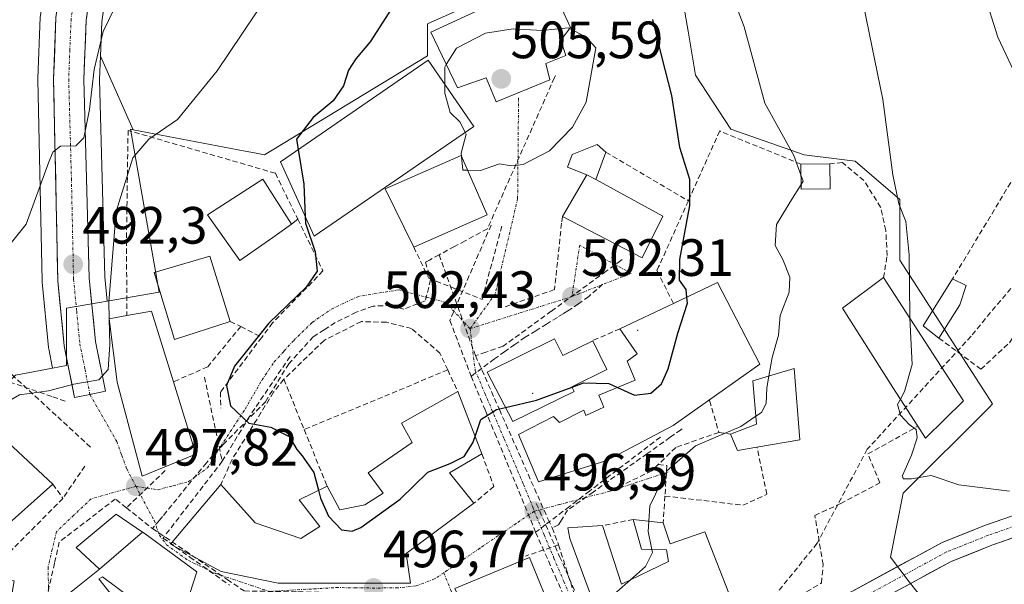
# Model space of a CAD drawing. Units: metres. Extents: x 604142 to 607592, y 4722275 to 4724640.
# Drawn here: x 606253 to 606441, y 4723521 to 4723628 of the extents above; entities that cross this region are included whole.
import ezdxf
from ezdxf.enums import TextEntityAlignment as Align

# ---------------------------------------------------------------- set-up
doc = ezdxf.new("R2010")
doc.units = ezdxf.units.M
doc.header["$MEASUREMENT"] = 0
doc.linetypes.add('TRAZO_Y_PUNTO', pattern=[1, 0.5, -0.25, 0, -0.25])
doc.linetypes.add('TRAZOSX2', pattern=[1.5, 1, -0.5])
for name, color, linetype, lineweight in [('Carretera de calzada única', 19, 'Continuous', 13), ('Carretera de calzada única Cxs', 19, 'Continuous', 13), ('Carretera de calzada única eje', 19, 'TRAZO_Y_PUNTO', 0), ('Carátula', 7, 'Continuous', 5), ('Conducción de agua lineal', 5, 'TRAZOSX2', 0), ('Cultivos herbáceos CxS', 92, 'Continuous', 0), ('Curva de nivel maestra', 36, 'Continuous', 30), ('Curva de nivel normal', 36, 'Continuous', 0), ('Edificación', 1, 'Continuous', 13), ('Edificación Cxs', 1, 'Continuous', 13), ('Edificación ligera', 1, 'Continuous', 0), ('Edificación ligera Cxs', 1, 'Continuous', 0), ('Edificación religiosa', 2, 'Continuous', 13), ('Edificación religiosa Cxs', 2, 'Continuous', 13), ('Elemento construido', 1, 'Continuous', 0), ('Layer 0', 7, 'Continuous', 0), ('Muro lineal', 1, 'TRAZOSX2', 13), ('Núcleo urbano CxS', 19, 'Continuous', 0), ('Obra de contención lineal', 1, 'TRAZOSX2', 13), ('Pista', 135, 'Continuous', 13), ('Pista Cxs', 135, 'Continuous', 0), ('Pista deportiva', 19, 'Continuous', 0), ('Pista deportiva Cxs', 19, 'Continuous', 0), ('Pista eje', 135, 'TRAZO_Y_PUNTO', 0), ('Punto de cota en terreno', 7, 'Continuous', 0), ('Rótulo de punto de cota en terreno', 19, 'Continuous', 0), ('Vía urbana eje', 5, 'TRAZO_Y_PUNTO', 0)]:
    doc.layers.add(name, color=color, linetype=linetype, lineweight=lineweight)
doc.styles.add('Arial', font='txt', dxfattribs={"height": 0.2})

# ---------------------------------------------------------------- blocks, each defined once
blk = doc.blocks.new('*U150')
at = {"layer": 'Cultivos herbáceos CxS', "color": 92, "linetype": 'Continuous', "lineweight": 0}
for points in [[(606424.5281, 4723518.8905, 493.6781), (606422.8591, 4723521.0591, 492.6371), (606419.2505, 4723525.7465, 491.937), (606421.6877, 4723537.9319, 490.6783), (606438.1377, 4723554.3817, 488.5937), (606438.7475, 4723554.9923, 488.5539), (606421.0773, 4723582.4065, 490.615), (606421.0771, 4723593.9853, 489.9274), (606412.5493, 4723601.2929, 492.0072), (606409.4593, 4723601.6797, 493.3564), (606402.8009, 4723602.5131, 494.622), (606388.7883, 4723607.3875, 496.672), (606382.0875, 4723617.7421, 497.5047), (606380.6443, 4723626.1089, 496.7661), (606379.8315, 4723630.8217, 496.5956)], [(606354.0623, 4723637.8495, 503.7967), (606330.9079, 4723627.4905, 504.5458), (606330.9077, 4723621.3995, 504.9177), (606299.8397, 4723602.5129, 498.764), (606297.9047, 4723602.8817, 498.3638), (606296.1165, 4723603.2223, 498.1842), (606274.7789, 4723607.2865, 495.2486), (606268.5301, 4723621.3459, 491.6666), (606268.7917, 4723627.9093, 490.8684), (606271.1815, 4723644.7857, 488.8201)]]:
    blk.add_polyline3d(points, dxfattribs=at)
blk = doc.blocks.new('*U152')
at = {"layer": 'Cultivos herbáceos CxS', "color": 92, "linetype": 'Continuous', "lineweight": 0}
blk.add_polyline3d([(606269.7609, 4723759.7013, 476.1456), (606270.0099, 4723732.1035, 478.8685), (606269.5123, 4723704.3963, 481.0599), (606268.6859, 4723694.0269, 481.9937), (606266.2449, 4723675.6409, 483.344), (606265.4545, 4723671.2071, 483.7486), (606262.4947, 4723659.3371, 485.1189), (606259.6101, 4723647.0983, 486.2582), (606259.5757, 4723646.9311, 486.2744), (606259.5595, 4723646.8293, 486.2842), (606257.0595, 4723629.1093, 487.8626), (606257.0323, 4723628.8073, 487.8847), (606256.5723, 4723617.0473, 488.7569), (606256.5705, 4723616.8981, 488.7698), (606257.3907, 4723578.4161, 492.8893), (606257.4041, 4723578.1897, 492.9183), (606258.6141, 4723565.7497, 494.368), (606258.6517, 4723565.4875, 494.3965), (606259.3843, 4723561.7983, 494.8217), (606252.3105, 4723560.4685, 494.28)], dxfattribs=at)
blk.add_polyline3d([(606269.8255, 4723574.6061, 496.2839), (606269.3661, 4723579.2583, 496.1396), (606268.3517, 4723616.8707, 492.0134), (606268.5301, 4723621.3459, 491.6666), (606274.7789, 4723607.2865, 495.2486), (606274.2475, 4723607.3875, 495.1261), (606279.7323, 4723576.3149, 498.5197), (606269.8255, 4723574.6061, 496.2839)], close=True, dxfattribs=at)
blk = doc.blocks.new('5PATER')
at = {"layer": 'Carátula', "linetype": 'Continuous', "lineweight": 5}
h = blk.add_hatch(color=250, dxfattribs=at)
edge = h.paths.add_edge_path()
edge.add_ellipse((0, 0.01), major_axis=(-1.33, -1.34), ratio=0.999422, start_angle=0, end_angle=360)

msp = doc.modelspace()

# ---------------------------------------------------------------- linework, layer by layer
at = {"layer": 'Carretera de calzada única', "color": 19, "linetype": 'Continuous', "lineweight": 13}
for points in [[(606266.12, 4723835.85), (606268.92, 4723828.06), (606270.87, 4723820.81), (606272.71, 4723812.21), (606275.82, 4723794.48), (606277.71, 4723774.65), (606278.53, 4723759.99), (606278.8, 4723732.08), (606278.3, 4723703.97), (606277.42, 4723693.09), (606274.92, 4723674.3), (606274.05, 4723669.38), (606271.03, 4723657.26), (606268.23, 4723645.34), (606265.8, 4723628.18), (606265.35, 4723616.89), (606266.37, 4723579.07), (606267.57, 4723566.92), (606269.46, 4723557.39), (606266.51, 4723556.8)], [(606266.51, 4723556.8), (606263.55, 4723556.22), (606261.6, 4723566.04), (606260.39, 4723578.48), (606259.57, 4723616.93), (606260.03, 4723628.69), (606262.53, 4723646.41), (606265.41, 4723658.63), (606268.39, 4723670.58), (606269.21, 4723675.18), (606271.67, 4723693.71), (606272.51, 4723704.25), (606273.01, 4723732.09), (606272.76, 4723759.8)]]:
    msp.add_lwpolyline(points, dxfattribs=at)
at = {"layer": 'Carretera de calzada única Cxs', "color": 19, "linetype": 'Continuous', "lineweight": 13}
msp.add_polyline3d([(606266.41, 4723632.47, 487.18), (606265.8, 4723628.18, 487.67), (606265.65, 4723624.42, 488.33), (606265.5, 4723620.65, 488.81), (606265.35, 4723616.89, 489.2), (606265.48, 4723612.16, 489.65), (606265.61, 4723607.44, 489.94), (606265.73, 4723602.71, 490.19), (606265.86, 4723597.98, 490.65), (606265.99, 4723593.25, 491.07), (606266.12, 4723588.53, 491.62), (606266.24, 4723583.8, 492.12), (606266.37, 4723579.07, 492.62), (606266.77, 4723575.02, 493.18), (606267.17, 4723570.97, 493.71), (606267.57, 4723566.92, 494.15), (606268.52, 4723562.16, 494.75), (606269.46, 4723557.39, 495.23), (606266.51, 4723556.8, 495.19), (606263.55, 4723556.22, 495.16), (606262.9, 4723559.49, 494.84), (606262.25, 4723562.77, 494.47), (606261.6, 4723566.04, 494.06), (606261.2, 4723570.19, 493.44), (606260.79, 4723574.33, 492.83), (606260.39, 4723578.48, 492.26), (606260.29, 4723583.29, 491.74), (606260.19, 4723588.09, 491.2), (606260.08, 4723592.9, 490.69), (606259.98, 4723597.71, 490.16), (606259.88, 4723602.51, 489.66), (606259.78, 4723607.32, 489.15), (606259.67, 4723612.12, 488.69), (606259.57, 4723616.93, 488.22), (606259.72, 4723620.85, 487.92), (606259.88, 4723624.77, 487.66), (606260.03, 4723628.69, 487.44)], dxfattribs=at)
at = {"layer": 'Carretera de calzada única eje', "color": 19, "linetype": 'TRAZO_Y_PUNTO', "lineweight": 0}
msp.add_lwpolyline([(606275.78, 4723745.93), (606275.91, 4723732.09), (606275.66, 4723718.16), (606275.41, 4723704.1), (606274.98, 4723698.67), (606274.55, 4723693.4), (606272.07, 4723674.74), (606271.64, 4723672.43), (606271.21, 4723669.98), (606269.71, 4723663.92), (606268.21, 4723657.94), (606266.82, 4723651.98), (606265.39, 4723645.86), (606264.17, 4723637.29), (606262.92, 4723628.43), (606262.67, 4723622.55), (606262.46, 4723616.91), (606262.98, 4723598), (606263.39, 4723578.76), (606263.98, 4723572.69), (606264.58, 4723566.48), (606265.57, 4723561.57), (606266.51, 4723556.8)], dxfattribs=at)
at = {"layer": 'Conducción de agua lineal', "color": 5, "linetype": 'TRAZOSX2', "lineweight": 0}
for points in [[(606355.33, 4723617.68, 505.42), (606355.14, 4723617.24, 505.42), (606342.36, 4723588.39, 504.34), (606338.08, 4723586.09, 504.4), (606336.09, 4723585.02, 504.39), (606333.14, 4723583.43, 504.32)], [(606457.53, 4723595.5, 485.5), (606434.64, 4723567.91, 487.9), (606414.83, 4723546.33, 490.85)], [(606343.06, 4723589.12, 504.35), (606335.2, 4723570.91, 502.6)], [(606333.14, 4723583.43, 504.32), (606331.3, 4723582.44, 504), (606330.54, 4723582.04, 503.7), (606331.52, 4723578.69, 503.13), (606330.48, 4723574.64, 502.79)], [(606333.14, 4723583.43, 504.32), (606340.09, 4723564.2, 501.79)], [(606368.07, 4723582.51, 501.96), (606367.84, 4723582.35, 501.96), (606365.03, 4723580.3, 502.01), (606359, 4723575.92, 502.28), (606354.54, 4723572.67, 502.5), (606345.34, 4723565.98, 502.39), (606342.05, 4723564.86, 501.92), (606340.09, 4723564.2, 501.79)], [(606364.34, 4723577.83, 502), (606361.69, 4723575.47, 502.12), (606359.74, 4723574.1, 502.22), (606357.73, 4723572.74, 502.34), (606356.8, 4723572.16, 502.39), (606355.7, 4723571.48, 502.45), (606353.66, 4723570.23, 502.57), (606351.62, 4723568.96, 502.72), (606349.57, 4723567.71, 502.64), (606347.59, 4723566.35, 502.52), (606345.65, 4723564.99, 502.33), (606343.71, 4723563.57, 501.96), (606339.25, 4723560.26, 501.25)], [(606330.48, 4723574.64, 502.79), (606326.41, 4723573.06, 502.66), (606323.96, 4723573.76, 502.6), (606320.57, 4723573.65, 502.53), (606317.3, 4723572.48, 502.49), (606313.33, 4723570.49, 502.2), (606311.21, 4723569.13, 502), (606309.79, 4723568.23, 501.85), (606309.13, 4723567.8, 501.79), (606304.45, 4723562.66, 501.32), (606300.02, 4723555.41, 500.33), (606292.1, 4723547.4, 499.52), (606290.03, 4723545.3, 499.33), (606288.77, 4723543.77, 499.17), (606280.37, 4723533.53, 498.41), (606279.78, 4723532.82, 498.39), (606278.42, 4723531.22, 498.38)], [(606335.2, 4723570.91, 502.6), (606339.25, 4723560.26, 501.25)], [(606304.69, 4723564.02, 501.29), (606296.96, 4723552.59, 500.04), (606291.75, 4723544.03, 499.35)], [(606340.09, 4723564.2, 501.79), (606343.71, 4723556.02, 500.32), (606344.65, 4723553.91, 499.92), (606353.83, 4723533.21, 496.33), (606353.96, 4723532.93, 496.31), (606354.71, 4723531.34, 496.16)], [(606250.5, 4723561.59, 493.02), (606260.37, 4723552.49, 495.29), (606266.77, 4723546.59, 496.29)], [(606288.35, 4723560.12, 498.95), (606291.75, 4723544.03, 499.35)], [(606339.25, 4723560.26, 501.25), (606341.61, 4723554.54, 500.12), (606341.91, 4723553.83, 500), (606343.74, 4723549.41, 499.26), (606351.56, 4723530.49, 496.13)], [(606375.36, 4723548.66, 497.17), (606371.83, 4723545.97, 496.86), (606361.84, 4723538.35, 496.48), (606357.99, 4723535.41, 496.47), (606353.46, 4723531.95, 496.23), (606351.56, 4723530.49, 496.13)], [(606379.54, 4723550.26, 496.75), (606379.27, 4723550.06, 496.76), (606377.21, 4723548.61, 496.99), (606372.8, 4723545.47, 496.6), (606362.51, 4723538.16, 496.41), (606357.66, 4723534.72, 496.42), (606356.37, 4723532.63, 496.27), (606355.91, 4723531.88, 496.2), (606354.71, 4723531.34, 496.16)], [(606414.83, 4723546.33, 490.85), (606405.28, 4723528.39, 491.84), (606391.34, 4723511.22, 493.29)], [(606291.75, 4723544.03, 499.35), (606280.48, 4723529.39, 498.5)], [(606280.87, 4723542.26, 498.38), (606274.38, 4723536.05, 497.9), (606273.46, 4723535.17, 497.9)], [(606273.46, 4723535.17, 497.9), (606271.35, 4723536.84, 497.65), (606260.66, 4723528.63, 497.69), (606259.75, 4723524.6, 497.86), (606258.37, 4723518.48, 498.03)], [(606351.68, 4723536, 496.71), (606353.46, 4723531.95, 496.23), (606356.14, 4723525.88, 495.62), (606365.73, 4723504.09, 494.38)], [(606273.46, 4723535.17, 497.9), (606278.42, 4723531.22, 498.38)], [(606278.42, 4723531.22, 498.38), (606284.73, 4723526.93, 498.69), (606292.72, 4723521.48, 498.71), (606295.94, 4723519.29, 498.51), (606306.19, 4723519.12, 497.82), (606307.78, 4723519.09, 497.71), (606316.85, 4723518.95, 497.01), (606317.05, 4723518.22, 496.97), (606319.37, 4723509.34, 496.43), (606322.39, 4723497.86, 496.2)], [(606351.56, 4723530.49, 496.13), (606353.98, 4723525.03, 495.64), (606355.28, 4723522.1, 495.36), (606357.95, 4723516.08, 495.01), (606365.86, 4723498.23, 494.44)], [(606354.71, 4723531.34, 496.16), (606355.94, 4723528.1, 495.84)], [(606280.48, 4723529.39, 498.5), (606285.59, 4723525.76, 498.73), (606293.18, 4723520.37, 498.69)], [(606355.94, 4723528.1, 495.84), (606349.74, 4723525.98, 495.95), (606349.6, 4723525.93, 495.96)], [(606355.94, 4723528.1, 495.84), (606357.39, 4723523.52, 495.36), (606357.79, 4723522.26, 495.29), (606358.9, 4723518.75, 495.09), (606359.67, 4723516.89, 495), (606365.37, 4723502.96, 494.39)]]:
    msp.add_polyline3d(points, dxfattribs=at)
at = {"layer": 'Cultivos herbáceos CxS', "color": 92, "linetype": 'Continuous', "lineweight": 0}
for points in [[(606259.38, 4723561.8, 494.82), (606258.65, 4723565.49, 494.4), (606258.61, 4723565.75, 494.37), (606257.4, 4723578.19, 492.92), (606257.39, 4723578.42, 492.89), (606256.57, 4723616.9, 488.77), (606256.57, 4723617.05, 488.76), (606257.03, 4723628.81, 487.88), (606257.06, 4723629.11, 487.86), (606259.56, 4723646.83, 486.28), (606259.58, 4723646.93, 486.27), (606259.61, 4723647.1, 486.26), (606262.49, 4723659.34, 485.12), (606265.45, 4723671.21, 483.75), (606266.24, 4723675.64, 483.34), (606268.69, 4723694.03, 481.99), (606269.51, 4723704.4, 481.06), (606270.01, 4723732.1, 478.87), (606269.76, 4723759.7, 476.15)], [(606281.53, 4723760.02, 478.33), (606281.8, 4723732.09, 481.71), (606281.8, 4723732.03, 481.72), (606281.3, 4723703.92, 483.76), (606281.29, 4723703.73, 483.78), (606280.41, 4723692.85, 484.52), (606280.39, 4723692.69, 484.53), (606277.89, 4723673.9, 486.8), (606277.87, 4723673.78, 486.82), (606277, 4723668.86, 487.14), (606276.96, 4723668.65, 487.15), (606273.95, 4723656.55, 488.25), (606271.18, 4723644.79, 488.82), (606268.79, 4723627.91, 490.87), (606268.53, 4723621.35, 491.67)], [(606274.78, 4723607.29, 495.25), (606296.12, 4723603.22, 498.18), (606297.9, 4723602.88, 498.36), (606299.84, 4723602.51, 498.76), (606330.91, 4723621.4, 504.92), (606330.91, 4723627.49, 504.55), (606354.06, 4723637.85, 503.8)], [(606379.83, 4723630.82, 496.6), (606380.64, 4723626.11, 496.77), (606382.09, 4723617.74, 497.5), (606388.79, 4723607.39, 496.67), (606402.8, 4723602.51, 494.62), (606409.46, 4723601.68, 493.36), (606412.55, 4723601.29, 492.01), (606421.08, 4723593.99, 489.93), (606421.08, 4723582.41, 490.62), (606438.75, 4723554.99, 488.55), (606438.14, 4723554.38, 488.59), (606421.69, 4723537.93, 490.68), (606419.25, 4723525.75, 491.94), (606422.86, 4723521.06, 492.64), (606424.53, 4723518.89, 493.68)], [(606268.53, 4723621.35, 491.67), (606268.35, 4723616.87, 492.01), (606269.37, 4723579.26, 496.14), (606269.83, 4723574.61, 496.28)], [(606268.53, 4723621.35, 491.67), (606274.78, 4723607.29, 495.25)], [(606268.53, 4723621.35, 491.67), (606274.78, 4723607.29, 495.25)], [(606274.78, 4723607.29, 495.25), (606274.25, 4723607.39, 495.13), (606279.73, 4723576.31, 498.52), (606269.83, 4723574.61, 496.28)], [(606259.38, 4723561.8, 494.82), (606252.31, 4723560.47, 494.28), (606252.3, 4723560.46, 494.28), (606229.7, 4723537.41, 495.18), (606242.41, 4723522.3, 496.87), (606252.03, 4723521.2, 497.86), (606250.59, 4723512.56, 498.1), (606230.42, 4723504.27, 497.25), (606212.15, 4723516.58, 495.93), (606212.13, 4723516.59, 495.92), (606204.86, 4723502.92, 495.98), (606196.8, 4723487.69, 494.95), (606195.66, 4723485.54, 494.49), (606208.03, 4723474.69, 496.81), (606211.37, 4723471.76, 497.15), (606214.22, 4723469.26, 497.81)]]:
    msp.add_polyline3d(points, dxfattribs=at)
at = {"layer": 'Curva de nivel maestra', "color": 36, "linetype": 'Continuous', "lineweight": 30}
for points in [[(606324.71, 4723631.4, 500), (606320, 4723624.07, 500), (606317.22, 4723620.85, 500), (606315.82, 4723618.64, 500), (606314.87, 4723615.66, 500), (606312.95, 4723612.82, 500), (606309.08, 4723609.63, 500), (606305.93, 4723605.52, 500), (606306.26, 4723603.51, 500)], [(606380.4, 4723575.37, 500), (606380.26, 4723576.81, 500), (606378.99, 4723578.6, 500), (606379.09, 4723582.53, 500), (606381.01, 4723592.86, 500), (606381.01, 4723597.81, 500), (606379.07, 4723603.93, 500), (606377.56, 4723613.85, 500), (606375.7, 4723621.04, 500), (606373.94, 4723628.35, 500)], [(606306.26, 4723603.51, 500), (606307.34, 4723596.94, 500), (606307.61, 4723590.72, 500)], [(606307.61, 4723590.72, 500), (606307.66, 4723589.5, 500), (606309.48, 4723583.98, 500), (606309.9, 4723580.29, 500), (606307.78, 4723577.25, 500), (606300.65, 4723570.41, 500), (606294.12, 4723562.19, 500), (606292.57, 4723558.48, 500), (606293.36, 4723554.63, 500), (606296.83, 4723551.34, 500), (606301.04, 4723550.56, 500), (606304.53, 4723548.77, 500), (606306.02, 4723546.28, 500), (606306.98, 4723545.07, 500), (606309.23, 4723541.91, 500), (606310.13, 4723538.51, 500)], [(606367.18, 4723558.13, 500), (606370.44, 4723556.67, 500), (606373.51, 4723557.05, 500), (606375.6, 4723558.81, 500), (606376.86, 4723561.65, 500), (606378.66, 4723568.47, 500), (606380.51, 4723574.19, 500), (606380.4, 4723575.37, 500)], [(606345.81, 4723554.32, 500), (606351.71, 4723555.73, 500), (606358.52, 4723558.19, 500)], [(606358.52, 4723558.19, 500), (606360.71, 4723558.98, 500), (606365.5, 4723558.88, 500), (606367.18, 4723558.13, 500)], [(606340, 4723548.79, 500), (606341.12, 4723552.03, 500), (606344.07, 4723553.91, 500), (606345.81, 4723554.32, 500)], [(606310.13, 4723538.51, 500), (606310.53, 4723537, 500), (606312.06, 4723533.58, 500), (606314.54, 4723530.97, 500), (606316.57, 4723530.71, 500), (606318.21, 4723531.43, 500), (606325.69, 4723536.78, 500), (606330.97, 4723541.98, 500), (606335.25, 4723543.62, 500), (606337.89, 4723544.98, 500), (606339.57, 4723547.54, 500), (606340, 4723548.79, 500)]]:
    msp.add_polyline3d(points, dxfattribs=at)
at = {"layer": 'Curva de nivel normal', "color": 36, "linetype": 'Continuous', "lineweight": 0}
for points in [[(606404.08, 4723742.11, 485), (606410.84, 4723724.67, 485), (606416.13, 4723714.32, 485), (606425.68, 4723699.76, 485), (606431.46, 4723686.99, 485), (606433.62, 4723673.46, 485), (606434.23, 4723653.34, 485), (606435.37, 4723641.3, 485), (606437.14, 4723633.31, 485), (606439.74, 4723624.96, 485), (606443.22, 4723617.54, 485)], [(606270.21, 4723571.23, 495), (606270.13, 4723574.46, 495), (606271.49, 4723591.7, 495), (606274.7, 4723601.96, 495), (606277.76, 4723605.53, 495), (606283.24, 4723609.26, 495), (606290.81, 4723618.52, 495), (606305.53, 4723640.52, 495)], [(606412.54, 4723638.92, 490), (606417.83, 4723613.08, 490), (606419.71, 4723598.71, 490), (606420.89, 4723593.19, 490), (606422.21, 4723589.77, 490), (606422.83, 4723583.42, 490), (606422.93, 4723571.68, 490), (606422.95, 4723571.35, 490)], [(606388.14, 4723635.31, 495), (606391.36, 4723626.91, 495), (606395.32, 4723612.34, 495), (606400.83, 4723602.39, 495), (606402.18, 4723598.67, 495)], [(606247.64, 4723581.02, 490), (606254.35, 4723589.27, 490), (606258.61, 4723600.98, 490), (606259.41, 4723602.99, 490), (606260.88, 4723604.14, 490), (606263.81, 4723604.26, 490), (606265.32, 4723605.73, 490), (606266.44, 4723611.19, 490), (606267.29, 4723618.8, 490), (606269.03, 4723626.03, 490), (606271.36, 4723630.87, 490)], [(606358.03, 4723626.62, 505), (606357.76, 4723626.76, 505), (606352.8, 4723626.22, 505), (606347.24, 4723626.55, 505), (606342.02, 4723625.74, 505), (606336.47, 4723622.88, 505), (606334.5, 4723619.74, 505)], [(606338.56, 4723599.56, 505), (606341.02, 4723599.5, 505), (606344.69, 4723600.8, 505), (606346.91, 4723600.4, 505), (606349.15, 4723600.65, 505), (606354.18, 4723603.3, 505), (606358.58, 4723607.81, 505), (606361.18, 4723612.55, 505), (606363.06, 4723622.9, 505), (606361.13, 4723625.04, 505), (606358.03, 4723626.62, 505)], [(606334.5, 4723619.74, 505), (606334.2, 4723619.26, 505), (606334.22, 4723615.97, 505)], [(606334.22, 4723615.97, 505), (606334.23, 4723614.28, 505), (606335.23, 4723610.6, 505), (606337.1, 4723608.83, 505), (606338.12, 4723606.81, 505)], [(606338.12, 4723606.81, 505), (606338.29, 4723606.46, 505), (606337.33, 4723602.84, 505), (606337.4, 4723602.21, 505)], [(606337.4, 4723602.21, 505), (606337.69, 4723599.58, 505), (606338.56, 4723599.56, 505)], [(606402.18, 4723598.67, 495), (606402.61, 4723597.49, 495), (606402.2, 4723596.83, 495)], [(606402.2, 4723596.83, 495), (606400.58, 4723594.24, 495), (606397.54, 4723589.19, 495), (606397.26, 4723585.19, 495), (606398.74, 4723582.53, 495), (606400.08, 4723579.19, 495), (606399.96, 4723576.3, 495), (606398.24, 4723571.85, 495), (606397.91, 4723568.1, 495), (606396.67, 4723563.85, 495), (606396.04, 4723560.3, 495)], [(606246.23, 4723551.93, 495), (606248.16, 4723553.9, 495), (606253.09, 4723556.74, 495), (606258.61, 4723557.47, 495), (606263.42, 4723558.75, 495), (606268.23, 4723559.61, 495), (606270.01, 4723561.54, 495), (606270.34, 4723566.32, 495), (606270.21, 4723571.2, 495)], [(606270.21, 4723571.2, 495), (606270.21, 4723571.23, 495)], [(606422.95, 4723571.35, 490), (606423.38, 4723562.48, 490), (606421.96, 4723557.36, 490), (606421.15, 4723555.87, 490)], [(606396.04, 4723560.3, 495), (606395.65, 4723558.06, 495), (606395.52, 4723555.06, 495), (606394.64, 4723553.37, 495), (606393.56, 4723552.63, 495)], [(606421.15, 4723555.87, 490), (606420.61, 4723554.87, 490), (606421.18, 4723552.86, 490), (606422.84, 4723551.04, 490), (606424.15, 4723550.1, 490), (606424.33, 4723548.53, 490), (606423.26, 4723545.22, 490), (606421.54, 4723541.32, 490), (606421.71, 4723540.71, 490), (606423.28, 4723540.66, 490), (606427, 4723541.33, 490), (606432.33, 4723539.56, 490), (606442, 4723538.36, 490)], [(606393.56, 4723552.63, 495), (606390.74, 4723550.69, 495), (606382.09, 4723546.97, 495), (606376.56, 4723542.23, 495), (606373.37, 4723535.51, 495), (606373.18, 4723532.6, 495)], [(606373.18, 4723532.6, 495), (606373.05, 4723530.62, 495), (606373.74, 4723527.21, 495)], [(606373.74, 4723527.21, 495), (606373.86, 4723526.61, 495), (606372.52, 4723523.96, 495), (606369.65, 4723521.41, 495)], [(606369.65, 4723521.41, 495), (606367.05, 4723519.1, 495), (606363.24, 4723517, 495), (606362.68, 4723516.97, 495)]]:
    msp.add_polyline3d(points, dxfattribs=at)
at = {"layer": 'Edificación', "color": 1, "linetype": 'Continuous', "lineweight": 13}
for points in [[(606339.75, 4723607.93, 505.05), (606309.3, 4723587, 500.62), (606302.85, 4723601.17, 498.9), (606331.06, 4723620.57, 504.54), (606339.75, 4723607.93, 505.05)], [(606342.3, 4723591.06, 504.48), (606328.29, 4723584.91, 503.28), (606322.83, 4723596.03, 503.11), (606337.32, 4723602.39, 504.86), (606342.3, 4723591.06, 504.48)], [(606407.73, 4723596.01, 494.46), (606402.21, 4723595.93, 494.9), (606402.16, 4723600.71, 494.73), (606407.67, 4723600.79, 493.71), (606407.73, 4723596.01, 494.46)], [(606301.39, 4723586.75, 498.11), (606295.14, 4723582.34, 498.11), (606288.94, 4723591.09, 498.09), (606299.51, 4723597.85, 498.15), (606304.97, 4723589.28, 498.48), (606301.39, 4723586.75, 498.11)], [(606363.07, 4723597.78, 502.1), (606375.81, 4723590.82, 501.9), (606371.87, 4723582.85, 501.87), (606356.67, 4723590.73, 503.17), (606361.35, 4723598.72, 502.21), (606363.07, 4723597.78, 502.1)], [(606293.28, 4723570.72, 498.42), (606282.64, 4723567.25, 498.58), (606278.78, 4723580.08, 498.18), (606289.36, 4723583.18, 498.18), (606293.28, 4723570.72, 498.42)], [(606433.19, 4723555.55, 488.39), (606425.92, 4723548.46, 489.7), (606424.46, 4723550.72, 489.84), (606419.71, 4723558.11, 490.61), (606410.12, 4723573.26, 493.5), (606417.94, 4723579.08, 492.97), (606428.1, 4723563.4, 488.95), (606433.19, 4723555.55, 488.39)], [(606394.32, 4723562.6, 495.55), (606377.82, 4723550.89, 497.13), (606365.15, 4723544.17, 497), (606352.1, 4723540.13, 497.25), (606348.26, 4723549.15, 499.12), (606354.98, 4723552.61, 499.54), (606356.13, 4723551.46, 499.31), (606360.73, 4723553.76, 499), (606361.12, 4723552.8, 498.78), (606364.57, 4723554.34, 498.94), (606363.61, 4723556.64, 499.36), (606370.52, 4723559.52, 501.09), (606368.99, 4723563.17, 501.66), (606370.9, 4723564.51, 501.72), (606367.64, 4723569.31, 501.62), (606377.86, 4723574.16, 500.45), (606386.26, 4723578.15, 498.34), (606394.32, 4723562.6, 495.55)], [(606286.73, 4723545.4, 499.2), (606276.46, 4723541.21, 497.68), (606271.71, 4723559.11, 495.24), (606270.21, 4723571.23, 495.01), (606273.53, 4723571.83, 496.57), (606278.26, 4723572.69, 498.13), (606282.45, 4723559.2, 498.65), (606286.73, 4723545.4, 499.2)], [(606355.16, 4723567.39, 502.37), (606356.72, 4723564.23, 501.92), (606362.44, 4723567.05, 501.91), (606365.15, 4723561.54, 500.89), (606358.49, 4723558.25, 499.75), (606358.93, 4723557.37, 499.61), (606347.23, 4723551.6, 499.46), (606342.3, 4723561.05, 501.26), (606355.16, 4723567.39, 502.37)], [(606393.78, 4723546.74, 493.43), (606390.05, 4723546.11, 494.49), (606388.72, 4723549.23, 494.98), (606393.68, 4723551.13, 494.42), (606393.01, 4723559.4, 495.62), (606400.89, 4723561.73, 493.34), (606402, 4723548.11, 491.91), (606393.78, 4723546.74, 493.43)], [(606339.77, 4723536.02, 497.1), (606326.84, 4723526.46, 496.93), (606327.66, 4723520.76, 496.67), (606302.44, 4723520.77, 498.13), (606291.55, 4723523.02, 498.73), (606281.91, 4723528.23, 498.57), (606291.49, 4723539.59, 499.2), (606298.05, 4723532.32, 498.97), (606306.73, 4723529.31, 498.7), (606310.39, 4723531.57, 499.21), (606306.44, 4723536.67, 499.25), (606311.75, 4723539.31, 500.98), (606314.21, 4723534.75, 500.65), (606318.98, 4723535.74, 501.16), (606322.45, 4723537.98, 501.31), (606319.62, 4723541.82, 501.7), (606328.02, 4723547.64, 501.74), (606325.94, 4723551.29, 501.63), (606336.71, 4723557.33, 501.22), (606341.3, 4723545.43, 498.88), (606335.09, 4723541.84, 499.82), (606339.77, 4723536.02, 497.1)], [(606249.25, 4723530.65, 498.34), (606242.57, 4723524.73, 496.25), (606229.12, 4723537.6, 493.42), (606244.18, 4723553.83, 493.49), (606259.46, 4723539.69, 496.94), (606249.25, 4723530.65, 498.34)], [(606268.35, 4723523.43, 498.4), (606263.87, 4723527.6, 497.91), (606271.51, 4723533.97, 497.87), (606276.56, 4723530.53, 498.34)], [(606375.89, 4723532.3, 494.61), (606377.25, 4723528.26, 494.6), (606383.83, 4723530.57, 493.47), (606388.98, 4723517.38, 493.18), (606381.85, 4723513.98, 493.69), (606384.14, 4723508.48, 493.59), (606370.05, 4723502.22, 494.22), (606362.48, 4723517.38, 494.98), (606358.09, 4723529.29, 495.89), (606357.69, 4723531.31, 496.1), (606364.3, 4723531.76, 495.69), (606367.96, 4723520.59, 494.95), (606376.92, 4723524.94, 494.63), (606376.51, 4723527.15, 494.72), (606371.73, 4723527.26, 495.07), (606370.19, 4723532.94, 495.22), (606375.89, 4723532.3, 494.61)], [(606276.56, 4723530.53, 498.34), (606268.35, 4723523.43, 498.4)], [(606276.56, 4723530.53, 498.34), (606268.35, 4723523.43, 498.4)], [(606276.56, 4723530.53, 498.34), (606277.08, 4723530.18, 498.37), (606286.94, 4723522.96, 498.79), (606285.01, 4723517.04, 499.15)], [(606359.94, 4723502.26, 494.62), (606350.07, 4723497.32, 495.14), (606344.48, 4723501.67, 495.43), (606336.14, 4723519.77, 496.5), (606350.4, 4723525.68, 495.88), (606359.94, 4723502.26, 494.62)], [(606259.42, 4723516.31, 498.19), (606268.35, 4723523.43, 498.4)], [(606278.41, 4723514.92, 499.1), (606268.92, 4723521.97, 498.46), (606268.19, 4723521.59, 498.44), (606274.21, 4723514.04, 499.02)]]:
    msp.add_polyline3d(points, dxfattribs=at)
at = {"layer": 'Edificación Cxs', "color": 1, "linetype": 'Continuous', "lineweight": 13}
for points in [[(606339.75, 4723607.93, 505.05), (606309.3, 4723587, 500.62), (606302.85, 4723601.17, 498.9), (606331.06, 4723620.57, 504.54), (606339.75, 4723607.93, 505.05)], [(606342.3, 4723591.06, 504.48), (606328.29, 4723584.91, 503.28), (606322.83, 4723596.03, 503.11), (606337.32, 4723602.39, 504.86), (606342.3, 4723591.06, 504.48)], [(606407.73, 4723596.01, 494.46), (606402.21, 4723595.93, 494.9), (606402.16, 4723600.71, 494.73), (606407.67, 4723600.79, 493.71), (606407.73, 4723596.01, 494.46)], [(606301.39, 4723586.75, 498.11), (606295.14, 4723582.34, 498.11), (606288.94, 4723591.09, 498.09), (606299.51, 4723597.85, 498.15), (606304.97, 4723589.28, 498.48), (606301.39, 4723586.75, 498.11)], [(606363.07, 4723597.78, 502.1), (606375.81, 4723590.82, 501.9), (606371.87, 4723582.85, 501.87), (606356.67, 4723590.73, 503.17), (606361.35, 4723598.72, 502.21), (606363.07, 4723597.78, 502.1)], [(606293.28, 4723570.72, 498.42), (606282.64, 4723567.25, 498.58), (606278.78, 4723580.08, 498.18), (606289.36, 4723583.18, 498.18), (606293.28, 4723570.72, 498.42)], [(606433.19, 4723555.55, 488.39), (606425.92, 4723548.46, 489.7), (606424.46, 4723550.72, 489.84), (606419.71, 4723558.11, 490.61), (606410.12, 4723573.26, 493.5), (606417.94, 4723579.08, 492.97), (606428.1, 4723563.4, 488.95), (606433.19, 4723555.55, 488.39)], [(606394.32, 4723562.6, 495.55), (606377.82, 4723550.89, 497.13), (606365.15, 4723544.17, 497), (606352.1, 4723540.13, 497.25), (606348.26, 4723549.15, 499.12), (606354.98, 4723552.61, 499.54), (606356.13, 4723551.46, 499.31), (606360.73, 4723553.76, 499), (606361.12, 4723552.8, 498.78), (606364.57, 4723554.34, 498.94), (606363.61, 4723556.64, 499.36), (606370.52, 4723559.52, 501.09), (606368.99, 4723563.17, 501.66), (606370.9, 4723564.51, 501.72), (606367.64, 4723569.31, 501.62), (606377.86, 4723574.16, 500.45), (606386.26, 4723578.15, 498.34), (606394.32, 4723562.6, 495.55)], [(606286.73, 4723545.4, 499.2), (606276.46, 4723541.21, 497.68), (606271.71, 4723559.11, 495.24), (606270.21, 4723571.23, 495.01), (606273.53, 4723571.83, 496.57), (606278.26, 4723572.69, 498.13), (606282.45, 4723559.2, 498.65), (606286.73, 4723545.4, 499.2)], [(606355.16, 4723567.39, 502.37), (606356.72, 4723564.23, 501.92), (606362.44, 4723567.05, 501.91), (606365.15, 4723561.54, 500.89), (606358.49, 4723558.25, 499.75), (606358.93, 4723557.37, 499.61), (606347.23, 4723551.6, 499.46), (606342.3, 4723561.05, 501.26), (606355.16, 4723567.39, 502.37)], [(606393.78, 4723546.74, 493.43), (606390.05, 4723546.11, 494.49), (606388.72, 4723549.23, 494.98), (606393.68, 4723551.13, 494.42), (606393.01, 4723559.4, 495.62), (606400.89, 4723561.73, 493.34), (606402, 4723548.11, 491.91), (606393.78, 4723546.74, 493.43)], [(606339.77, 4723536.02, 497.1), (606326.84, 4723526.46, 496.93), (606327.66, 4723520.76, 496.67), (606302.44, 4723520.77, 498.13), (606291.55, 4723523.02, 498.73), (606281.91, 4723528.23, 498.57), (606291.49, 4723539.59, 499.2), (606298.05, 4723532.32, 498.97), (606306.73, 4723529.31, 498.7), (606310.39, 4723531.57, 499.21), (606306.44, 4723536.67, 499.25), (606311.75, 4723539.31, 500.98), (606314.21, 4723534.75, 500.65), (606318.98, 4723535.74, 501.16), (606322.45, 4723537.98, 501.31), (606319.62, 4723541.82, 501.7), (606328.02, 4723547.64, 501.74), (606325.94, 4723551.29, 501.63), (606336.71, 4723557.33, 501.22), (606341.3, 4723545.43, 498.88), (606335.09, 4723541.84, 499.82), (606339.77, 4723536.02, 497.1)], [(606249.25, 4723530.65, 498.34), (606242.57, 4723524.73, 496.25), (606229.12, 4723537.6, 493.42), (606244.18, 4723553.83, 493.49), (606259.46, 4723539.69, 496.94), (606249.25, 4723530.65, 498.34)], [(606276.56, 4723530.53, 498.34), (606268.35, 4723523.43, 498.4), (606263.87, 4723527.6, 497.91), (606271.51, 4723533.97, 497.87), (606276.56, 4723530.53, 498.34)], [(606375.89, 4723532.3, 494.61), (606377.25, 4723528.26, 494.6), (606383.83, 4723530.57, 493.47), (606388.98, 4723517.38, 493.18), (606381.85, 4723513.98, 493.69), (606384.14, 4723508.48, 493.59), (606370.05, 4723502.22, 494.22), (606362.48, 4723517.38, 494.98), (606358.09, 4723529.29, 495.89), (606357.69, 4723531.31, 496.1), (606364.3, 4723531.76, 495.69), (606367.96, 4723520.59, 494.95), (606376.92, 4723524.94, 494.63), (606376.51, 4723527.15, 494.72), (606371.73, 4723527.26, 495.07), (606370.19, 4723532.94, 495.22), (606375.89, 4723532.3, 494.61)], [(606359.94, 4723502.26, 494.62), (606350.07, 4723497.32, 495.14), (606344.48, 4723501.67, 495.43), (606336.14, 4723519.77, 496.5), (606350.4, 4723525.68, 495.88), (606359.94, 4723502.26, 494.62)]]:
    msp.add_polyline3d(points, close=True, dxfattribs=at)
for points in [[(606259.42, 4723516.31, 498.19), (606268.35, 4723523.43, 498.4), (606268.35, 4723523.43, 498.4), (606276.56, 4723530.53, 498.34), (606277.08, 4723530.18, 498.37), (606286.94, 4723522.96, 498.79), (606285.01, 4723517.04, 499.15)], [(606278.41, 4723514.92, 499.1), (606268.92, 4723521.97, 498.46), (606268.19, 4723521.59, 498.44), (606274.21, 4723514.04, 499.02)]]:
    msp.add_polyline3d(points, dxfattribs=at)
at = {"layer": 'Edificación ligera', "color": 1, "linetype": 'Continuous', "lineweight": 0}
for points in [[(606361.35, 4723598.72, 502.21), (606357.64, 4723600.14, 503.34), (606358.53, 4723602.56, 503.71), (606363.28, 4723604.47, 503.19), (606364.96, 4723603.01, 502.52), (606363.07, 4723597.78, 502.1)], [(606363.07, 4723597.78, 502.1), (606361.35, 4723598.72, 502.21)], [(606432.48, 4723573.88, 487.96), (606428.51, 4723567.56, 488.72), (606425.53, 4723569.91, 489.3), (606431.12, 4723578.83, 488.5), (606433.71, 4723577.58, 487.94), (606432.48, 4723573.88, 487.96)]]:
    msp.add_polyline3d(points, dxfattribs=at)
at = {"layer": 'Edificación ligera Cxs', "color": 1, "linetype": 'Continuous', "lineweight": 0}
for points in [[(606363.07, 4723597.78, 502.1), (606361.35, 4723598.72, 502.21), (606357.64, 4723600.14, 503.34), (606358.53, 4723602.56, 503.71), (606363.28, 4723604.47, 503.19), (606364.96, 4723603.01, 502.52), (606363.07, 4723597.78, 502.1)], [(606432.48, 4723573.88, 487.96), (606428.51, 4723567.56, 488.72), (606425.53, 4723569.91, 489.3), (606431.12, 4723578.83, 488.5), (606433.71, 4723577.58, 487.94), (606432.48, 4723573.88, 487.96)]]:
    msp.add_polyline3d(points, close=True, dxfattribs=at)
at = {"layer": 'Edificación religiosa', "color": 2, "linetype": 'Continuous', "lineweight": 13}
msp.add_polyline3d([(606347.23, 4723634.77, 503.79), (606348.91, 4723633.15, 504.08), (606352.21, 4723634.3, 503.89), (606352.96, 4723632.47, 504.16), (606356.48, 4723630.49, 504.4), (606358.19, 4723626.84, 504.84), (606356.39, 4723624.41, 505.21), (606357.35, 4723621.49, 505.31), (606353.51, 4723619.96, 505.41), (606354.29, 4723616.84, 505.43), (606344.03, 4723612.65, 505.43), (606342.13, 4723617.23, 505.52), (606336.64, 4723615.31, 505.24), (606331.53, 4723625.91, 504.19), (606341.94, 4723630.66, 504.3), (606341.37, 4723632.13, 504.12), (606347.23, 4723634.77, 503.79)], dxfattribs=at)
at = {"layer": 'Edificación religiosa Cxs', "color": 2, "linetype": 'Continuous', "lineweight": 13}
msp.add_polyline3d([(606347.23, 4723634.77, 503.79), (606348.91, 4723633.15, 504.08), (606352.21, 4723634.3, 503.89), (606352.96, 4723632.47, 504.16), (606356.48, 4723630.49, 504.4), (606358.19, 4723626.84, 504.84), (606356.39, 4723624.41, 505.21), (606357.35, 4723621.49, 505.31), (606353.51, 4723619.96, 505.41), (606354.29, 4723616.84, 505.43), (606344.03, 4723612.65, 505.43), (606342.13, 4723617.23, 505.52), (606336.64, 4723615.31, 505.24), (606331.53, 4723625.91, 504.19), (606341.94, 4723630.66, 504.3), (606341.37, 4723632.13, 504.12), (606347.23, 4723634.77, 503.79)], close=True, dxfattribs=at)
at = {"layer": 'Elemento construido', "color": 1, "linetype": 'Continuous', "lineweight": 0}
msp.add_polyline3d([(606306.16, 4723590.26, 498.67), (606304.97, 4723589.28, 498.48)], dxfattribs=at)
at = {"layer": 'Layer 0', "linetype": 'Continuous', "lineweight": 0}
for p in [(606371, 4723569, 501.32), (606351, 4723557, 500.23)]:
    msp.add_point(p, dxfattribs=at)
at = {"layer": 'Muro lineal', "color": 1, "linetype": 'TRAZOSX2', "lineweight": 13}
for points in [[(606301.89, 4723599, 498.4), (606273.79, 4723607.17, 493.8), (606273.51, 4723587.65, 496.45), (606273.53, 4723571.83, 496.57)], [(606402.16, 4723600.71, 494.73), (606386.68, 4723607.08, 497.38), (606380.71, 4723593.76, 499.99)], [(606364.96, 4723603.01, 502.52), (606380.71, 4723593.76, 499.99)], [(606458.88, 4723593.39, 485.21), (606442.98, 4723598.5, 486.65), (606431.12, 4723578.83, 488.5)], [(606380.71, 4723593.76, 499.99), (606375.03, 4723581.11, 501.27), (606374.71, 4723580.41, 501.22), (606377.86, 4723574.16, 500.45)], [(606428.51, 4723567.56, 488.72), (606436.51, 4723561.6, 487.98), (606441.96, 4723566.65, 487.35), (606448.8, 4723577.24, 486.73), (606458.88, 4723593.39, 485.21)], [(606295.33, 4723569.76, 498.53), (606289, 4723562.08, 498.82), (606282.45, 4723559.2, 498.65)], [(606334.78, 4723561.47, 501.82), (606333.3, 4723564.65, 502.37), (606327.89, 4723569.36, 502.75), (606323.08, 4723570.58, 502.64), (606318.3, 4723570.69, 502.52), (606311.18, 4723567.1, 502.07), (606303.52, 4723559.68, 501.29), (606301.55, 4723557.21, 500.6), (606293.64, 4723544.39, 499.44), (606291.49, 4723539.59, 499.2)], [(606293.28, 4723570.72, 498.42), (606295.33, 4723569.76, 498.53)], [(606295.33, 4723569.76, 498.53), (606299.28, 4723567.68, 500.06)], [(606367.64, 4723569.31, 501.62), (606362.44, 4723567.05, 501.91)], [(606334.78, 4723561.47, 501.82), (606307.39, 4723550.09, 500.57)], [(606334.78, 4723561.47, 501.82), (606336.71, 4723557.33, 501.22)], [(606388.98, 4723517.38, 493.18), (606390.77, 4723512.51, 493.3), (606398.07, 4723516.11, 492.93), (606406.1, 4723520.83, 492.36), (606406.43, 4723524.33, 492.15), (606404.82, 4723533.7, 491.69), (606409.76, 4723535.97, 491.49), (606417.26, 4723539.93, 490.63), (606414.96, 4723545.43, 490.88), (606424.46, 4723550.72, 489.84)], [(606374.94, 4723543.4, 495.46), (606376.6, 4723543.24, 494.88), (606376.23, 4723537.41, 494.57), (606375.89, 4723532.3, 494.61)], [(606370.19, 4723532.94, 495.22), (606364.3, 4723531.76, 495.69)]]:
    msp.add_polyline3d(points, dxfattribs=at)
at = {"layer": 'Núcleo urbano CxS', "color": 19, "linetype": 'Continuous', "lineweight": 0}
for points in [[(606259.38, 4723561.8, 494.82), (606258.65, 4723565.49, 494.4), (606258.61, 4723565.75, 494.37), (606257.4, 4723578.19, 492.92), (606257.39, 4723578.42, 492.89), (606256.57, 4723616.9, 488.77), (606256.57, 4723617.05, 488.76), (606257.03, 4723628.81, 487.88), (606257.06, 4723629.11, 487.86), (606259.56, 4723646.83, 486.28), (606259.58, 4723646.93, 486.27), (606259.61, 4723647.1, 486.26), (606262.49, 4723659.34, 485.12), (606265.45, 4723671.21, 483.75), (606266.24, 4723675.64, 483.34), (606268.69, 4723694.03, 481.99), (606269.51, 4723704.4, 481.06), (606270.01, 4723732.1, 478.87), (606269.76, 4723759.7, 476.15)], [(606281.53, 4723760.02, 478.33), (606281.8, 4723732.09, 481.71), (606281.8, 4723732.03, 481.72), (606281.3, 4723703.92, 483.76), (606281.29, 4723703.73, 483.78), (606280.41, 4723692.85, 484.52), (606280.39, 4723692.69, 484.53), (606277.89, 4723673.9, 486.8), (606277.87, 4723673.78, 486.82), (606277, 4723668.86, 487.14), (606276.96, 4723668.65, 487.15), (606273.95, 4723656.55, 488.25), (606271.18, 4723644.79, 488.82), (606268.79, 4723627.91, 490.87), (606268.53, 4723621.35, 491.67)], [(606271.18, 4723644.79, 488.82), (606268.79, 4723627.91, 490.87), (606268.53, 4723621.35, 491.67), (606268.35, 4723616.87, 492.01), (606269.37, 4723579.26, 496.14), (606269.83, 4723574.61, 496.28), (606268.33, 4723574.35, 495.51), (606262.07, 4723573.27, 493.57), (606262.07, 4723562.3, 494.89), (606259.38, 4723561.8, 494.82), (606259.38, 4723561.8, 494.82), (606258.65, 4723565.49, 494.4), (606258.61, 4723565.75, 494.37), (606257.4, 4723578.19, 492.92), (606257.39, 4723578.42, 492.89), (606256.57, 4723616.9, 488.77), (606256.57, 4723617.05, 488.76), (606257.03, 4723628.81, 487.88)], [(606252.31, 4723560.47, 494.28), (606259.38, 4723561.8, 494.82), (606262.07, 4723562.3, 494.89), (606262.07, 4723573.27, 493.57), (606268.33, 4723574.35, 495.51), (606269.83, 4723574.61, 496.28), (606279.73, 4723576.31, 498.52), (606274.25, 4723607.39, 495.13), (606274.78, 4723607.29, 495.25), (606296.12, 4723603.22, 498.18), (606297.9, 4723602.88, 498.36), (606299.84, 4723602.51, 498.76), (606330.91, 4723621.4, 504.92), (606330.91, 4723627.49, 504.55), (606354.06, 4723637.85, 503.8)], [(606274.78, 4723607.29, 495.25), (606296.12, 4723603.22, 498.18), (606297.9, 4723602.88, 498.36), (606299.84, 4723602.51, 498.76), (606330.91, 4723621.4, 504.92), (606330.91, 4723627.49, 504.55), (606354.06, 4723637.85, 503.8)], [(606379.83, 4723630.82, 496.6), (606380.64, 4723626.11, 496.77), (606382.09, 4723617.74, 497.5), (606388.79, 4723607.39, 496.67), (606402.8, 4723602.51, 494.62), (606409.46, 4723601.68, 493.36), (606412.55, 4723601.29, 492.01), (606421.08, 4723593.99, 489.93), (606421.08, 4723582.41, 490.62), (606438.75, 4723554.99, 488.55), (606438.14, 4723554.38, 488.59), (606421.69, 4723537.93, 490.68), (606419.25, 4723525.75, 491.94), (606422.86, 4723521.06, 492.64), (606424.53, 4723518.89, 493.68)], [(606379.83, 4723630.82, 496.6), (606380.64, 4723626.11, 496.77), (606382.09, 4723617.74, 497.5), (606388.79, 4723607.39, 496.67), (606402.8, 4723602.51, 494.62), (606409.46, 4723601.68, 493.36), (606412.55, 4723601.29, 492.01), (606421.08, 4723593.99, 489.93), (606421.08, 4723582.41, 490.62), (606438.75, 4723554.99, 488.55), (606438.14, 4723554.38, 488.59), (606421.69, 4723537.93, 490.68), (606419.25, 4723525.75, 491.94), (606422.86, 4723521.06, 492.64), (606424.53, 4723518.89, 493.68)], [(606268.53, 4723621.35, 491.67), (606268.35, 4723616.87, 492.01), (606269.37, 4723579.26, 496.14), (606269.83, 4723574.61, 496.28)], [(606274.78, 4723607.29, 495.25), (606274.25, 4723607.39, 495.13), (606279.73, 4723576.31, 498.52), (606269.83, 4723574.61, 496.28)], [(606269.83, 4723574.61, 496.28), (606268.33, 4723574.35, 495.51), (606262.07, 4723573.27, 493.57), (606262.07, 4723562.3, 494.89), (606259.38, 4723561.8, 494.82)], [(606269.83, 4723574.61, 496.28), (606268.33, 4723574.35, 495.51), (606262.07, 4723573.27, 493.57), (606262.07, 4723562.3, 494.89), (606259.38, 4723561.8, 494.82)], [(606259.38, 4723561.8, 494.82), (606252.31, 4723560.47, 494.28), (606252.3, 4723560.46, 494.28), (606229.7, 4723537.41, 495.18), (606242.41, 4723522.3, 496.87), (606252.03, 4723521.2, 497.86), (606250.59, 4723512.56, 498.1), (606230.42, 4723504.27, 497.25), (606212.15, 4723516.58, 495.93), (606212.13, 4723516.59, 495.92), (606204.86, 4723502.92, 495.98), (606196.8, 4723487.69, 494.95), (606195.66, 4723485.54, 494.49), (606208.03, 4723474.69, 496.81), (606211.37, 4723471.76, 497.15), (606214.22, 4723469.26, 497.81)]]:
    msp.add_polyline3d(points, dxfattribs=at)
at = {"layer": 'Obra de contención lineal', "color": 1, "linetype": 'TRAZOSX2', "lineweight": 13}
for points in [[(606417.94, 4723579.08, 492.97), (606418.62, 4723583.32, 492.74), (606418.37, 4723588.1, 492.66), (606417.39, 4723592.51, 492.86), (606414.19, 4723597.61, 492.53), (606410.1, 4723601.05, 493.19), (606407.67, 4723600.79, 493.71)], [(606301.89, 4723599, 498.4), (606306.16, 4723590.25, 498.67), (606310.98, 4723580.35, 501.51), (606301.37, 4723570.46, 500.16), (606299.28, 4723567.68, 500.06), (606291.44, 4723557.25, 499.46), (606291.47, 4723554.19, 499.7)], [(606356.67, 4723590.73, 503.17), (606356.5, 4723589.46, 503.18), (606355.16, 4723576.79, 502.65), (606345.76, 4723573.53, 502.92)], [(606328.29, 4723584.91, 503.28), (606331.17, 4723578.96, 503.15), (606341.35, 4723574.93, 503.11), (606345.18, 4723589.14, 504.29)], [(606261.78, 4723555.52, 495.15), (606259.23, 4723556.4, 494.89), (606251.06, 4723559.22, 493.93), (606244.18, 4723553.83, 493.49)], [(606303.52, 4723559.68, 501.29), (606307.39, 4723550.09, 500.57), (606311.75, 4723539.31, 500.98)], [(606384.76, 4723555.61, 496.89), (606386.51, 4723549.56, 495.37)], [(606386.51, 4723549.56, 495.37), (606378.28, 4723546.68, 495.99), (606374.94, 4723543.4, 495.46), (606373.73, 4723542.21, 495.66), (606365.87, 4723538.42, 496.1)], [(606386.51, 4723549.56, 495.37), (606388.72, 4723549.23, 494.98)], [(606376.23, 4723537.41, 494.57), (606391.12, 4723535.65, 493.33), (606395.69, 4723537.74, 492.36), (606393.78, 4723546.74, 493.43)], [(606341.3, 4723545.43, 498.88), (606343.59, 4723539.21, 497.34), (606339.77, 4723536.02, 497.1)], [(606265.53, 4723543.11, 496.41), (606261.35, 4723536.96, 497.18)], [(606259.46, 4723539.69, 496.94), (606261.35, 4723536.96, 497.18)], [(606249.25, 4723530.65, 498.34), (606250.09, 4723525.59, 497.87), (606261.35, 4723536.96, 497.18)]]:
    msp.add_polyline3d(points, dxfattribs=at)
at = {"layer": 'Pista', "color": 135, "linetype": 'Continuous', "lineweight": 13}
for points in [[(606452.68, 4723537.12), (606437.21, 4723531.78), (606429.12, 4723528.54), (606409.34, 4723517.82), (606410.29, 4723516.06)], [(606410.29, 4723516.06), (606411.24, 4723514.31), (606430.82, 4723524.92), (606438.6, 4723528.03), (606453.82, 4723533.28)]]:
    msp.add_lwpolyline(points, dxfattribs=at)
at = {"layer": 'Pista Cxs', "color": 135, "linetype": 'Continuous', "lineweight": 0}
msp.add_polyline3d([(606442.41, 4723529.34, 491.55), (606438.6, 4723528.03, 491.66), (606434.71, 4723526.47, 491.78), (606430.82, 4723524.92, 491.69), (606426.9, 4723522.79, 491.84), (606422.99, 4723520.67, 492), (606419.07, 4723518.55, 492.04), (606415.16, 4723516.43, 492.88), (606411.24, 4723514.31, 492.77), (606409.34, 4723517.82, 492.39), (606413.29, 4723519.97, 492.16), (606417.25, 4723522.11, 492.03), (606421.2, 4723524.26, 491.9), (606425.16, 4723526.4, 491.61), (606429.12, 4723528.54, 491.57), (606433.16, 4723530.16, 491.35), (606437.21, 4723531.78, 491.12), (606441.08, 4723533.11, 491.39)], dxfattribs=at)
at = {"layer": 'Pista deportiva', "color": 19, "linetype": 'Continuous', "lineweight": 0}
msp.add_polyline3d([(606309.3, 4723587, 500.62), (606302.85, 4723601.17, 498.9), (606331.06, 4723620.57, 504.54), (606339.75, 4723607.93, 505.05), (606309.3, 4723587, 500.62)], dxfattribs=at)
at = {"layer": 'Pista deportiva Cxs', "color": 19, "linetype": 'Continuous', "lineweight": 0}
msp.add_polyline3d([(606339.75, 4723607.93, 505.05), (606309.3, 4723587, 500.62), (606302.85, 4723601.17, 498.9), (606331.06, 4723620.57, 504.54), (606339.75, 4723607.93, 505.05)], close=True, dxfattribs=at)
at = {"layer": 'Pista eje', "color": 135, "linetype": 'TRAZO_Y_PUNTO', "lineweight": 0}
msp.add_lwpolyline([(606815.07, 4723579.54), (606807.72, 4723577.17), (606802.69, 4723575.55), (606792.73, 4723572.19), (606774.32, 4723566.43), (606763, 4723564.7), (606739.79, 4723563.77), (606709.1, 4723560.73), (606695.87, 4723559.8), (606660.68, 4723557.82), (606633.17, 4723555.17), (606611.74, 4723554.38), (606591.36, 4723552.92), (606571.52, 4723550.94), (606541.75, 4723548.82), (606519.13, 4723547.37), (606505.51, 4723545.78), (606495.45, 4723544.19), (606482.35, 4723541.94), (606466.21, 4723538.37), (606453.25, 4723535.2), (606437.9, 4723529.91), (606429.97, 4723526.73), (606410.29, 4723516.06)], dxfattribs=at)
at = {"layer": 'Vía urbana eje', "color": 5, "linetype": 'TRAZO_Y_PUNTO', "lineweight": 0}
for points in [[(606348.3, 4723613.41), (606348.12, 4723594.16), (606343.87, 4723576.01), (606339.05, 4723569.34)], [(606358.48, 4723575.46), (606369.78, 4723579.9), (606359.96, 4723585.26), (606358.48, 4723575.46)], [(606317.75, 4723575.51), (606315.5, 4723574.48)], [(606339.05, 4723569.34), (606334.42, 4723574.34), (606325.53, 4723576.75), (606317.75, 4723575.51)], [(606358.48, 4723575.46), (606339.05, 4723569.34)], [(606275.28, 4723539.26), (606279.51, 4723538.6), (606282.41, 4723539.38), (606285.3, 4723540.15), (606288.94, 4723542.77), (606291.48, 4723546.92), (606296.12, 4723554), (606299.35, 4723559.56), (606301.67, 4723562.99), (606303.53, 4723565.05), (606305.39, 4723567.09), (606308.92, 4723570.54), (606312.57, 4723573.06), (606315.5, 4723574.48)], [(606339.05, 4723569.34), (606339.44, 4723566.02), (606340.03, 4723561.36)], [(606340.03, 4723561.36), (606341.87, 4723557.01), (606345.55, 4723548.33), (606349.23, 4723539.63), (606351.05, 4723535.27), (606351.28, 4723534.51)], [(606266.51, 4723556.8), (606271.62, 4723547.83), (606272.58, 4723545.19), (606273.55, 4723542.57), (606275.28, 4723539.26)], [(606376.87, 4723542), (606373.14, 4723540.77), (606369.41, 4723539.55), (606365.69, 4723538.33), (606360.89, 4723537.06), (606356.08, 4723535.77), (606351.28, 4723534.51)], [(606275.28, 4723539.26), (606271.01, 4723538.08), (606266.76, 4723536.88), (606263.44, 4723533.75), (606260.12, 4723530.6), (606259.32, 4723527.22), (606258.53, 4723523.84), (606258.6, 4723520.06), (606258.64, 4723516.27), (606258.64, 4723511.63), (606257.83, 4723506.77), (606256.03, 4723502.23)], [(606275.28, 4723539.26), (606275.76, 4723538.33), (606278.76, 4723532.75), (606279.76, 4723529.94), (606281.11, 4723528.11), (606285.31, 4723525.1), (606290.48, 4723522.64), (606293.89, 4723521.5), (606297.3, 4723520.35), (606300.71, 4723519.22), (606304.98, 4723519.46), (606309.25, 4723519.69), (606313.51, 4723519.94), (606317.07, 4723519.9), (606320.64, 4723519.85)], [(606351.28, 4723534.51), (606347.83, 4723532.16), (606344.37, 4723529.81), (606340.92, 4723527.44), (606337.46, 4723525.09), (606334.01, 4723522.75)], [(606351.28, 4723534.51), (606353.17, 4723530.02), (606355.05, 4723525.56), (606356.94, 4723521.09), (606358.82, 4723516.6), (606360.71, 4723512.14), (606362.6, 4723507.67), (606364.48, 4723503.18), (606366.37, 4723498.72)], [(606334.01, 4723522.75), (606332.28, 4723521.58), (606328.76, 4723520.27), (606325.26, 4723519.88), (606320.64, 4723519.85)], [(606334.01, 4723522.75), (606335.32, 4723519.58), (606336.62, 4723516.41), (606338.35, 4723511.76), (606339.5, 4723509.07), (606340.66, 4723506.38), (606342.28, 4723502.89), (606344.98, 4723499.59), (606349.8, 4723495.11)]]:
    msp.add_lwpolyline(points, dxfattribs=at)

# ---------------------------------------------------------------- block references
at = {"layer": 'Cultivos herbáceos CxS', "color": 92, "linetype": 'Continuous', "lineweight": 0}
for name in ['*U150', '*U152']:
    msp.add_blockref(name, (0, 0), dxfattribs=at)
at = {"layer": 'Punto de cota en terreno', "linetype": 'Continuous', "lineweight": 0}
for p in [(606345, 4723617, 505.59), (606263.33, 4723581.62, 492.3), (606358.49, 4723575.46, 502.31), (606339.05, 4723569.34, 502.43), (606275.28, 4723539.27, 497.82), (606351.29, 4723534.51, 496.59), (606320.65, 4723519.86, 496.77)]:
    msp.add_blockref('5PATER', p, dxfattribs=at)

# ---------------------------------------------------------------- texts
at = {"layer": 'Rótulo de punto de cota en terreno', "color": 19, "linetype": 'Continuous', "lineweight": 0, "style": 'Arial'}
for s, p in [('505,59', (606346.76, 4723618.76)), ('492,3', (606265.09, 4723583.38)), ('502,31', (606360.25, 4723577.22)), ('502,43', (606322.49, 4723571.1)), ('497,82', (606277.04, 4723541.03)), ('496,59', (606353.05, 4723536.27)), ('496,77', (606322.41, 4723521.62))]:
    msp.add_text(s, height=7, dxfattribs=at).set_placement(p, align=Align.BOTTOM_LEFT)

doc.saveas('drawing.dxf')
